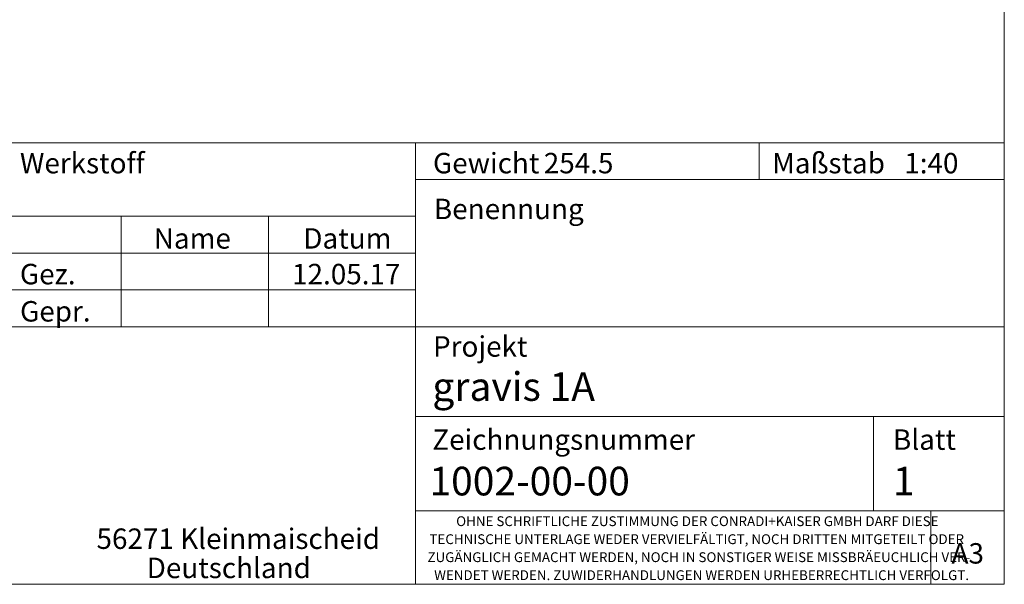
# Model space of a CAD drawing. Units: millimetres. Extents: x 5 to 415, y 5 to 292.
# Drawn here: x 295 to 415, y 5 to 74 of the extents above; entities that cross this region are included whole.
import ezdxf

# ---------------------------------------------------------------- set-up
doc = ezdxf.new("R2010")
doc.units = ezdxf.units.MM
doc.layers.add('1', color=7, linetype='Continuous', lineweight=15)
doc.styles.add('SLDTEXTSTYLE0', font='ISOCP', dxfattribs={"width": 0.96})

# ---------------------------------------------------------------- blocks, each defined once
blk = doc.blocks.new('SW_NOTE_0')
at = {"color": 0, "linetype": 'Continuous', "lineweight": 0, "char_height": 1.2, "attachment_point": 1, "style": 'SLDTEXTSTYLE0'}
for s, insert in [('OHNE SCHRIFTLICHE ZUSTIMMUNG DER CONRADI+KAISER GMBH DARF DIESE ', (0, 1.55)), ('TECHNISCHE UNTERLAGE WEDER VERVIELFÄLTIGT, NOCH DRITTEN MITGETEILT ODER ', (-3.27, -0.65)), ('ZUGÄNGLICH GEMACHT WERDEN, NOCH IN SONSTIGER WEISE MISSBRÄEUCHLICH VER- ', (-3.51, -2.85)), ('WENDET WERDEN. ZUWIDERHANDLUNGEN WERDEN URHEBERRECHTLICH VERFOLGT.', (-2.69, -5.05))]:
    blk.add_mtext(s, dxfattribs=dict(at, insert=insert))
blk = doc.blocks.new('SW_NOTE_3')
at = {"layer": '1', "color": 0, "char_height": 2.5, "attachment_point": 1, "style": 'SLDTEXTSTYLE0'}
for s, insert in [('56271 Kleinmaischeid', (2.99, -0.35)), ('Deutschland', (9.13, -3.92))]:
    blk.add_mtext(s, dxfattribs=dict(at, insert=insert))

msp = doc.modelspace()

# ---------------------------------------------------------------- linework, layer by layer
at = {"layer": '1'}
for p, q in [((415, 5), (415, 292)), ((415, 59), (235, 59)), ((343, 5), (343, 59)), ((385, 59), (385, 54.5)), ((415, 54.5), (343, 54.5)), ((343, 50), (293, 50)), ((307, 36.5), (307, 50)), ((325, 36.5), (325, 50)), ((343, 45.5), (293, 45.5)), ((343, 41), (293, 41)), ((343, 36.5), (293, 36.5)), ((343, 36.5), (415, 36.5)), ((415, 25.5), (343, 25.5)), ((399, 25.5), (399, 14)), ((415, 14), (343, 14)), ((406, 5), (406, 14)), ((5, 5), (415, 5))]:
    msp.add_line(p, q, dxfattribs=at)

# ---------------------------------------------------------------- block references
at = {"color": 7, "linetype": 'Continuous', "lineweight": 0}
msp.add_blockref('SW_NOTE_0', (347.96097, 11.76607), dxfattribs=at)
at = {"layer": '1'}
msp.add_blockref('SW_NOTE_3', (300.98283, 12.17555), dxfattribs=at)

# ---------------------------------------------------------------- texts
at = {"color": 7, "linetype": 'Continuous', "lineweight": 0, "attachment_point": 1, "style": 'SLDTEXTSTYLE0'}
for s, insert, char_height in [('1:40', (402.76789, 57.75156), 2.5), ('Name', (310.97503, 48.54829), 2.5), ('gravis 1A', (345.04487, 30.93038), 3.5), ('1', (401.38321, 19.37057), 3.5)]:
    msp.add_mtext(s, dxfattribs=dict(at, insert=insert, char_height=char_height))
at = {"layer": '1', "attachment_point": 1, "style": 'SLDTEXTSTYLE0'}
for s, insert, char_height in [('Werkstoff', (294.60604, 57.75156), 2.5), ('Gewicht', (345.12703, 57.75156), 2.5), ('Maßstab', (386.60944, 57.75156), 2.5), ('254.5', (358.67678, 57.75156), 2.5), ('Benennung', (345.232, 52.14975), 2.5), ('Datum', (329.2659, 48.54829), 2.5), ('Gez.', (294.60604, 44.1847), 2.5), ('12.05.17', (327.89263, 44.1847), 2.5), ('Gepr.', (294.62543, 39.63106), 2.5), ('Projekt', (345.1305, 35.33636), 2.5), ('Zeichnungsnummer', (345.04487, 23.94544), 2.5), ('Blatt', (401.38321, 23.94544), 2.5), ('1002-00-00', (344.69057, 19.37057), 3.5), ('A3', (408.54715, 10.03083), 2.5)]:
    msp.add_mtext(s, dxfattribs=dict(at, insert=insert, char_height=char_height))

doc.saveas('drawing.dxf')
